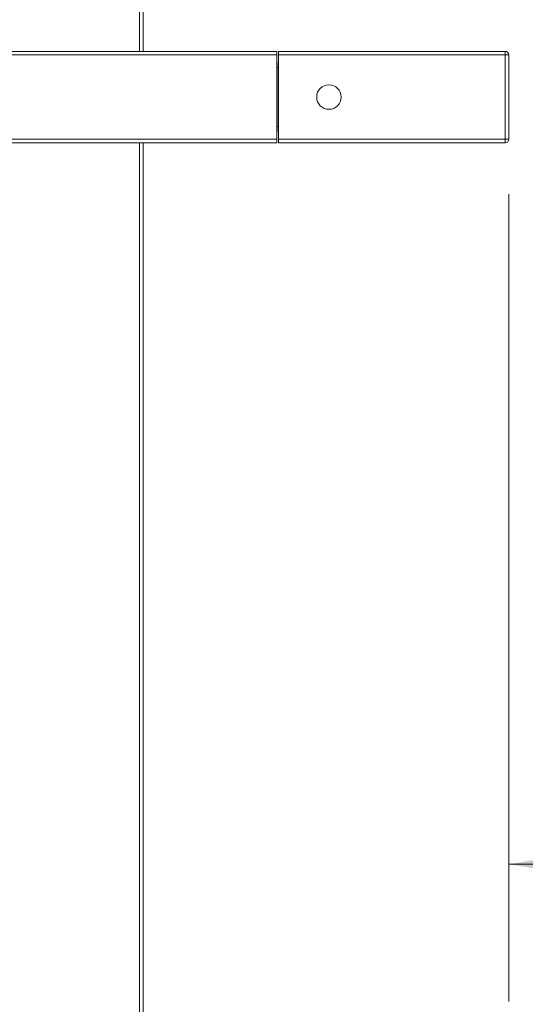
# Model space of a CAD drawing. Units: inches. Extents: x 2.77 to 10.51, y 0.23 to 7.56.
# Drawn here: x 4.73 to 5.19, y 2.77 to 3.66 of the extents above; entities that cross this region are included whole.
import ezdxf

# ---------------------------------------------------------------- set-up
doc = ezdxf.new("R2010")
doc.units = ezdxf.units.IN
doc.header["$MEASUREMENT"] = 0
doc.styles.add('SLDTEXTSTYLE3', font='TXT', dxfattribs={"width": 0.75})
doc.dimstyles.new('SLDDIMSTYLE1', dxfattribs={"dimtxt": 0.137795, "dimasz": 0.156, "dimexe": 0, "dimexo": 0.0625, "dimgap": 0.034449, "dimtad": 0, "dimtih": 1, "dimtoh": 1, "dimdec": 3, "dimlfac": 6, "dimrnd": 1e-09, "dimzin": 12, "dimdsep": 46, "dimlunit": 5, "dimtxsty": 'SLDTEXTSTYLE3', "dimsah": 1, "dimcen": 0.09, "dimadec": 0, "dimazin": 3, "dimtfac": 1, "dimtmove": 0, "dimatfit": 0, "dimfxl": 0, "dimfrac": 2, "dimtolj": 1, "dimtzin": 12, "dimarcsym": 0})

# ---------------------------------------------------------------- blocks, each defined once
blk = doc.blocks.new('_D_3')
at = {"color": 7, "linetype": 'Continuous', "lineweight": 0}
for p, q in [((4.33725, 4.4911), (4.33725, 2.76968)), ((5.17792, 3.50521), (5.17792, 2.76968)), ((4.33725, 2.89468), (4.08725, 2.89468)), ((5.17792, 2.89468), (5.57618, 2.89468))]:
    blk.add_line(p, q, dxfattribs=at)
for points in [[(4.33725, 2.89468), (4.18125, 2.92068), (4.18125, 2.86868)], [(5.17792, 2.89468), (5.33392, 2.86868), (5.33392, 2.92068)]]:
    blk.add_solid(points, dxfattribs=at)
at = {"color": 7, "linetype": 'Continuous', "lineweight": 0, "insert": (5.57618, 2.96293), "char_height": 0.137795, "attachment_point": 1, "style": 'SLDTEXTSTYLE3'}
blk.add_mtext('5"', dxfattribs=at)

msp = doc.modelspace()

# ---------------------------------------------------------------- linework, layer by layer
at = {"color": 8, "linetype": 'Continuous', "lineweight": 15}
for p, q in [((4.84125417, 3.63520935), (4.84125417, 5.96520935)), ((4.84125417, 1.38854269), (4.84125417, 3.55187602))]:
    msp.add_line(p, q, dxfattribs=at)
at = {"color": 7, "linetype": 'Continuous', "lineweight": 15}
for p, q in [((4.84458751, 5.96520935), (4.84458751, 3.63520935)), ((4.55622793, 3.63520935), (4.96628042, 3.63520935)), ((4.96628042, 3.63187602), (4.96628042, 3.63520935)), ((4.96794709, 3.63520935), (5.17458751, 3.63520935)), ((4.96794709, 3.63520935), (4.96794709, 3.63187602)), ((5.17458751, 3.63520935), (5.17458751, 3.63187602)), ((4.96628042, 3.63187602), (4.55622793, 3.63187602)), ((4.96628042, 3.55520935), (4.96628042, 3.63187602)), ((4.96794709, 3.62503875), (4.96775024, 3.62503875)), ((4.96775024, 3.59354269), (4.96775024, 3.62503875)), ((5.17458751, 3.63187602), (4.96794709, 3.63187602)), ((4.96794709, 3.55520935), (4.96794709, 3.63187602)), ((5.17458751, 3.55520935), (5.17458751, 3.63187602)), ((5.17458751, 3.63187602), (5.17792084, 3.63187602)), ((5.17792084, 3.63187602), (5.17792084, 3.55520935)), ((4.96775024, 3.62044557), (4.96628042, 3.62044557)), ((4.96775024, 3.56204662), (4.96775024, 3.59354269)), ((4.96628042, 3.5666398), (4.96775024, 3.5666398)), ((4.96775024, 3.56204662), (4.96794709, 3.56204662)), ((4.55622793, 3.55520935), (4.96628042, 3.55520935)), ((4.96628042, 3.55187602), (4.96628042, 3.55520935)), ((4.96794709, 3.55520935), (5.17458751, 3.55520935)), ((4.96794709, 3.55520935), (4.96794709, 3.55187602)), ((5.17458751, 3.55520935), (5.17458751, 3.55187602)), ((5.17792084, 3.55520935), (5.17458751, 3.55520935)), ((4.96628042, 3.55187602), (4.55622793, 3.55187602)), ((4.84458751, 3.55187602), (4.84458751, 1.38854269)), ((5.17458751, 3.55187602), (4.96794709, 3.55187602))]:
    msp.add_line(p, q, dxfattribs=at)
msp.add_circle((5.01387885, 3.59354269), 0.01115486, dxfattribs=at)
for centre, start, end in [((5.17458751, 3.63187602), 0, 90), ((5.17458751, 3.55520935), 270, 0)]:
    msp.add_arc(centre, 0.00333333, start, end, dxfattribs=at)

# ---------------------------------------------------------------- dimensions: what is measured, and where the dimension line sits
at = {"color": 7, "linetype": 'Continuous', "lineweight": 0}
dim = msp.add_linear_dim(base=(4.33725417, 2.89468116), p1=(5.17792084, 3.55520935), p2=(4.33725417, 4.54110221), dimstyle='SLDDIMSTYLE1', dxfattribs=at)
dim.commit()
dim.dimension.update_dxf_attribs({"geometry": '_D_3', "text_midpoint": (5.65551235, 2.89468116), "dimtype": 160})

doc.saveas('drawing.dxf')
